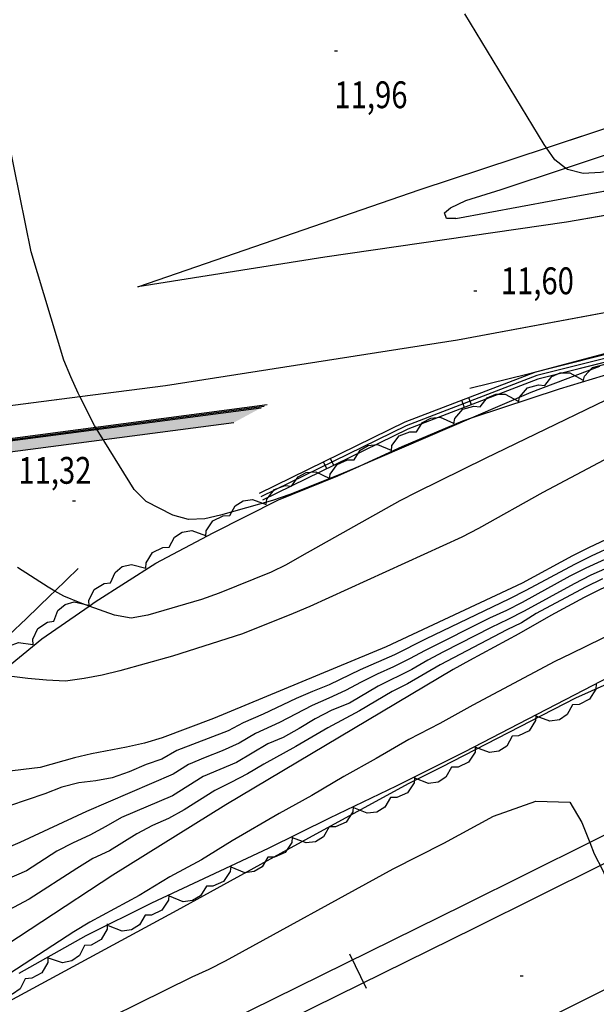
# Model space of a CAD drawing. Extents: x 459852 to 461000, y 601814 to 603006.
# Drawn here: x 460395 to 460414, y 602090 to 602122 of the extents above; entities that cross this region are included whole.
import ezdxf
from ezdxf.enums import TextEntityAlignment as Align

# ---------------------------------------------------------------- set-up
doc = ezdxf.new("R2010")
doc.units = 0
doc.header["$LTSCALE"] = 5
doc.header["$MEASUREMENT"] = 0
for name, color, linetype in [('IMPORTANT CARRETERA', 7, 'CONTINUOUS'), ('IMPORTANTtop-VIAL', 7, 'CONTINUOUS'), ('PATTERN_CLASS', 7, 'CONTINUOUS'), ('top-0-varis', 7, 'CONTINUOUS'), ('top-26-bosc', 66, 'CONTINUOUS'), ('top-39-camins', 7, 'CONTINUOUS'), ('top-40-rail tren', 7, 'CONTINUOUS'), ('top-53-tanques', 7, 'CONTINUOUS'), ('top-54-voreres', 7, 'CONTINUOUS'), ('top-7-punts i cotes nivell', 7, 'CONTINUOUS'), ('top-8-curves nivell i cotes', 9, 'CONTINUOUS'), ('top-9-curves nivell', 9, 'CONTINUOUS')]:
    doc.layers.add(name, color=color, linetype=linetype)
doc.styles.add('MONOTXT', font='simplex.shx', dxfattribs={"height": 0.2})

# ---------------------------------------------------------------- blocks, each defined once
blk = doc.blocks.new('COTA')
at = {"layer": 'top-7-punts i cotes nivell', "color": 1, "linetype": 'Continuous'}
blk.add_line((0, 0, 0.001), (0.1, 0, 0.001), dxfattribs=at)

msp = doc.modelspace()

# ---------------------------------------------------------------- hatches: boundary and pattern name
at = {"layer": 'IMPORTANTtop-VIAL', "linetype": 'Continuous'}
for points in [[(460403.259, 602109.062), (460403.457, 602109.168), (460386.055, 602106.874), (460386.08, 602106.796)], [(460402.363, 602108.578), (460403.353, 602109.112), (460386.068, 602106.833), (460386.196, 602106.446)]]:
    msp.add_hatch(color=256, dxfattribs=at).paths.add_polyline_path(points)

# ---------------------------------------------------------------- linework, layer by layer
at = {"layer": 'IMPORTANT CARRETERA', "linetype": 'Continuous'}
for p, q in [((460412.572, 602117.544), (460417.246, 602119.089)), ((460408.449, 602116.181), (460412.572, 602117.544)), ((460399.231, 602113.011), (460408.449, 602116.181)), ((460418.299, 602115.996), (460413.23, 602115.117)), ((460413.23, 602115.117), (460405.341, 602113.98)), ((460405.341, 602113.98), (460399.231, 602113.011)), ((460409.665, 602111.276), (460418.925, 602112.997)), ((460400.138, 602109.793), (460409.665, 602111.276)), ((460397.344, 602109.431), (460400.138, 602109.793)), ((460389.927, 602108.471), (460397.344, 602109.431))]:
    msp.add_line(p, q, dxfattribs=at)
at = {"layer": 'IMPORTANTtop-VIAL', "linetype": 'Continuous'}
for p, q in [((460413.842, 602116.024), (460418.116, 602116.794)), ((460409.613, 602115.237), (460413.842, 602116.024)), ((460418.328, 602111.76), (460412.218, 602110.23)), ((460418.388, 602111.522), (460412.292, 602109.994)), ((460416.383, 602111.331), (460411.976, 602110.164)), ((460412.218, 602110.23), (460407.95, 602108.59)), ((460411.976, 602110.164), (460410.074, 602109.693)), ((460412.292, 602109.994), (460408.048, 602108.364)), ((460386.055, 602106.874), (460403.457, 602109.168)), ((460386.068, 602106.833), (460403.353, 602109.112)), ((460409.894, 602109.073), (460409.806, 602109.303)), ((460410.124, 602109.161), (460410.036, 602109.391)), ((460386.08, 602106.796), (460403.259, 602109.062)), ((460402.363, 602108.578), (460386.196, 602106.446)), ((460407.95, 602108.59), (460403.197, 602106.272)), ((460408.048, 602108.364), (460403.305, 602106.05)), ((460405.408, 602107.076), (460405.3, 602107.297)), ((460405.629, 602107.184), (460405.521, 602107.405))]:
    msp.add_line(p, q, dxfattribs=at)
at = {"layer": 'PATTERN_CLASS', "color": 7, "linetype": 'Continuous'}
for points in [[(460500, 602141.424), (460499.66, 602141.26), (460495.43, 602139.25), (460493.45, 602138.3), (460487.327, 602135.369), (460475.557, 602129.549), (460468.581, 602126.457), (460465.562, 602125.182), (460462.328, 602123.817), (460455.751, 602121.471), (460452.407, 602120.278), (460443.283, 602117.316), (460440.755, 602116.579), (460436.031, 602115.202), (460434.824, 602114.85), (460428.672, 602113.68), (460418.713, 602111.73), (460418.358, 602111.641), (460412.255, 602110.112), (460407.999, 602108.477), (460403.251, 602106.161)], [(460500, 602141.424), (460499.66, 602141.26), (460495.43, 602139.25), (460493.45, 602138.3), (460487.327, 602135.369), (460475.557, 602129.549), (460468.581, 602126.457), (460465.562, 602125.182), (460462.328, 602123.817), (460455.751, 602121.471), (460452.407, 602120.278), (460443.283, 602117.316), (460440.755, 602116.579), (460436.031, 602115.202), (460434.824, 602114.85), (460428.672, 602113.68), (460418.713, 602111.73), (460418.358, 602111.641), (460412.255, 602110.112), (460407.999, 602108.477), (460403.251, 602106.161)], [(460500, 602141.424), (460499.66, 602141.26), (460495.43, 602139.25), (460493.45, 602138.3), (460487.327, 602135.369), (460475.557, 602129.549), (460468.581, 602126.457), (460465.562, 602125.182), (460462.328, 602123.817), (460455.751, 602121.471), (460452.407, 602120.278), (460443.283, 602117.316), (460440.755, 602116.579), (460436.031, 602115.202), (460434.824, 602114.85), (460428.672, 602113.68), (460418.713, 602111.73), (460418.358, 602111.641), (460412.255, 602110.112), (460407.999, 602108.477), (460403.251, 602106.161)], [(460500, 602141.424), (460499.66, 602141.26), (460495.43, 602139.25), (460493.45, 602138.3), (460487.327, 602135.369), (460475.557, 602129.549), (460468.581, 602126.457), (460465.562, 602125.182), (460462.328, 602123.817), (460455.751, 602121.471), (460452.407, 602120.278), (460443.283, 602117.316), (460440.755, 602116.579), (460436.031, 602115.202), (460434.824, 602114.85), (460428.672, 602113.68), (460418.713, 602111.73), (460418.358, 602111.641), (460412.255, 602110.112), (460407.999, 602108.477), (460403.251, 602106.161)], [(460500, 602137.762), (460485.378, 602130.536), (460454.362, 602114.929), (460430.906, 602103.299), (460413.986, 602094.882), (460409.879, 602092.84), (460380.438, 602078.346), (460360.729, 602068.536), (460354.677, 602065.524), (460317.5, 602047.052), (460290.353, 602033.448), (460262.828, 602019.811), (460262.78, 602019.787), (460225.834, 602001.343), (460223.125, 602000)], [(460500, 602137.762), (460485.378, 602130.536), (460454.362, 602114.929), (460430.906, 602103.299), (460413.986, 602094.882), (460409.879, 602092.84), (460380.438, 602078.346), (460360.729, 602068.536), (460354.677, 602065.524), (460317.5, 602047.052), (460290.353, 602033.448), (460262.828, 602019.811), (460262.78, 602019.787), (460225.834, 602001.343), (460223.125, 602000)], [(460500, 602137.762), (460485.378, 602130.536), (460454.362, 602114.929), (460430.906, 602103.299), (460413.986, 602094.882), (460409.879, 602092.84), (460380.438, 602078.346), (460360.729, 602068.536), (460354.677, 602065.524), (460317.5, 602047.052), (460290.353, 602033.448), (460262.828, 602019.811), (460262.78, 602019.787), (460225.834, 602001.343), (460223.125, 602000)], [(460500, 602137.762), (460485.378, 602130.536), (460454.362, 602114.929), (460430.906, 602103.299), (460413.986, 602094.882), (460409.879, 602092.84), (460380.438, 602078.346), (460360.729, 602068.536), (460354.677, 602065.524), (460317.5, 602047.052), (460290.353, 602033.448), (460262.828, 602019.811), (460262.78, 602019.787), (460225.834, 602001.343), (460223.125, 602000)], [(460394.766, 602100.433), (460396.103, 602101.531), (460397.644, 602102.597), (460397.839, 602102.732), (460399.823, 602104), (460401.688, 602104.986), (460403.826, 602106.066), (460405.764, 602106.843), (460406.347, 602107.109), (460407.858, 602107.8), (460409.846, 602108.643), (460410.188, 602108.756), (460413.001, 602109.684), (460415.15, 602110.334), (460417.323, 602111.013), (460418.036, 602111.166)], [(460394.766, 602100.433), (460396.103, 602101.531), (460397.644, 602102.597), (460397.839, 602102.732), (460399.823, 602104), (460401.688, 602104.986), (460403.826, 602106.066), (460405.764, 602106.843), (460406.347, 602107.109), (460407.858, 602107.8), (460409.846, 602108.643), (460410.188, 602108.756), (460413.001, 602109.684), (460415.15, 602110.334), (460417.323, 602111.013), (460418.036, 602111.166)], [(460394.766, 602100.433), (460396.103, 602101.531), (460397.644, 602102.597), (460397.839, 602102.732), (460399.823, 602104), (460401.688, 602104.986), (460403.826, 602106.066), (460405.764, 602106.843), (460406.347, 602107.109), (460407.858, 602107.8), (460409.846, 602108.643), (460410.188, 602108.756), (460413.001, 602109.684), (460415.15, 602110.334), (460417.323, 602111.013), (460418.036, 602111.166)], [(460394.766, 602100.433), (460396.103, 602101.531), (460397.644, 602102.597), (460397.839, 602102.732), (460399.823, 602104), (460401.688, 602104.986), (460403.826, 602106.066), (460405.764, 602106.843), (460406.347, 602107.109), (460407.858, 602107.8), (460409.846, 602108.643), (460410.188, 602108.756), (460413.001, 602109.684), (460415.15, 602110.334), (460417.323, 602111.013), (460418.036, 602111.166)], [(460415.747, 602100.859), (460413.793, 602099.855), (460411.963, 602098.901), (460409.882, 602097.826), (460407.662, 602096.715), (460405.496, 602095.679), (460403.484, 602094.687), (460401.564, 602093.781), (460399.679, 602092.898), (460397.535, 602091.836), (460395.348, 602090.608)], [(460415.747, 602100.859), (460413.793, 602099.855), (460411.963, 602098.901), (460409.882, 602097.826), (460407.662, 602096.715), (460405.496, 602095.679), (460403.484, 602094.687), (460401.564, 602093.781), (460399.679, 602092.898), (460397.535, 602091.836), (460395.348, 602090.608)], [(460415.747, 602100.859), (460413.793, 602099.855), (460411.963, 602098.901), (460409.882, 602097.826), (460407.662, 602096.715), (460405.496, 602095.679), (460403.484, 602094.687), (460401.564, 602093.781), (460399.679, 602092.898), (460397.535, 602091.836), (460395.348, 602090.608)], [(460415.747, 602100.859), (460413.793, 602099.855), (460411.963, 602098.901), (460409.882, 602097.826), (460407.662, 602096.715), (460405.496, 602095.679), (460403.484, 602094.687), (460401.564, 602093.781), (460399.679, 602092.898), (460397.535, 602091.836), (460395.348, 602090.608)]]:
    msp.add_lwpolyline(points, dxfattribs=at)
at = {"layer": 'top-0-varis', "linetype": 'Continuous'}
msp.add_lwpolyline([(460409.613, 602115.237), (460409.305, 602115.243), (460409.247, 602115.423), (460409.438, 602115.588), (460409.94, 602115.823), (460411.091, 602116.182), (460413.199, 602116.882), (460419.577, 602119.003), (460428.055, 602121.903), (460434.481, 602124.046), (460437.722, 602125.128), (460445.218, 602127.462), (460448.245, 602128.405), (460457.565, 602131.125)], dxfattribs=at)
at = {"layer": 'top-26-bosc', "linetype": 'Continuous'}
for points in [[(460413.774, 602109.918), (460413.813, 602110.091), (460414.08, 602110.379), (460414.443, 602110.479), (460414.652, 602110.449), (460414.887, 602110.733), (460415.166, 602110.851), (460415.478, 602110.84), (460415.889, 602110.599)], [(460411.658, 602109.241), (460411.692, 602109.415), (460411.952, 602109.71), (460412.313, 602109.818), (460412.522, 602109.793), (460412.75, 602110.084), (460413.026, 602110.208), (460413.339, 602110.206), (460413.755, 602109.975)], [(460409.548, 602108.545), (460409.582, 602108.719), (460409.842, 602109.014), (460410.203, 602109.122), (460410.412, 602109.097), (460410.64, 602109.388), (460410.916, 602109.512), (460411.229, 602109.51), (460411.645, 602109.279)], [(460407.511, 602107.653), (460407.531, 602107.83), (460407.766, 602108.145), (460408.117, 602108.283), (460408.327, 602108.275), (460408.531, 602108.583), (460408.796, 602108.73), (460409.107, 602108.753), (460409.541, 602108.557)], [(460405.495, 602106.719), (460405.51, 602106.896), (460405.736, 602107.218), (460406.083, 602107.366), (460406.293, 602107.364), (460406.488, 602107.677), (460406.749, 602107.832), (460407.059, 602107.863), (460407.499, 602107.68)], [(460403.427, 602105.906), (460403.45, 602106.082), (460403.692, 602106.393), (460404.045, 602106.524), (460404.255, 602106.512), (460404.464, 602106.816), (460404.732, 602106.957), (460405.044, 602106.974), (460405.475, 602106.77)], [(460401.459, 602104.87), (460401.467, 602105.048), (460401.681, 602105.378), (460402.022, 602105.539), (460402.232, 602105.545), (460402.414, 602105.866), (460402.669, 602106.03), (460402.978, 602106.074), (460403.424, 602105.908)], [(460399.497, 602103.828), (460399.502, 602104.005), (460399.709, 602104.339), (460400.047, 602104.507), (460400.257, 602104.517), (460400.433, 602104.841), (460400.685, 602105.01), (460400.993, 602105.06), (460401.443, 602104.901)], [(460397.64, 602102.605), (460397.631, 602102.782), (460397.81, 602103.132), (460398.132, 602103.327), (460398.341, 602103.354), (460398.49, 602103.692), (460398.727, 602103.881), (460399.03, 602103.956), (460399.491, 602103.835)], [(460395.818, 602101.334), (460395.802, 602101.511), (460395.968, 602101.867), (460396.283, 602102.073), (460396.491, 602102.108), (460396.627, 602102.451), (460396.857, 602102.649), (460397.157, 602102.734), (460397.623, 602102.63)], [(460394.118, 602099.901), (460394.087, 602100.076), (460394.224, 602100.444), (460394.521, 602100.676), (460394.725, 602100.728), (460394.833, 602101.081), (460395.046, 602101.297), (460395.338, 602101.407), (460395.81, 602101.342)], [(460414.192, 602100.063), (460414.186, 602099.885), (460413.977, 602099.553), (460413.638, 602099.387), (460413.428, 602099.378), (460413.25, 602099.055), (460412.997, 602098.887), (460412.689, 602098.84), (460412.24, 602099.001)], [(460412.222, 602099.035), (460412.216, 602098.857), (460412.005, 602098.525), (460411.666, 602098.361), (460411.456, 602098.353), (460411.276, 602098.03), (460411.023, 602097.864), (460410.714, 602097.817), (460410.266, 602097.98)], [(460410.251, 602098.01), (460410.242, 602097.833), (460410.027, 602097.504), (460409.686, 602097.344), (460409.475, 602097.339), (460409.292, 602097.018), (460409.036, 602096.855), (460408.727, 602096.812), (460408.281, 602096.981)], [(460408.269, 602097.005), (460408.257, 602096.828), (460408.037, 602096.503), (460407.692, 602096.349), (460407.482, 602096.347), (460407.293, 602096.03), (460407.034, 602095.872), (460406.724, 602095.834), (460406.282, 602096.011)], [(460406.26, 602096.056), (460406.25, 602095.878), (460406.034, 602095.55), (460405.691, 602095.393), (460405.481, 602095.389), (460405.296, 602095.069), (460405.039, 602094.907), (460404.73, 602094.867), (460404.285, 602095.038)], [(460404.274, 602095.06), (460404.261, 602094.883), (460404.039, 602094.558), (460403.694, 602094.406), (460403.483, 602094.406), (460403.293, 602094.09), (460403.033, 602093.933), (460402.723, 602093.897), (460402.281, 602094.076)], [(460402.265, 602094.11), (460402.252, 602093.932), (460402.029, 602093.609), (460401.683, 602093.458), (460401.473, 602093.458), (460401.281, 602093.143), (460401.022, 602092.986), (460400.712, 602092.951), (460400.27, 602093.131)], [(460400.247, 602093.18), (460400.238, 602093.002), (460400.022, 602092.674), (460399.68, 602092.515), (460399.47, 602092.511), (460399.285, 602092.191), (460399.029, 602092.029), (460398.719, 602091.988), (460398.274, 602092.158)], [(460398.237, 602092.23), (460398.237, 602092.053), (460398.038, 602091.713), (460397.705, 602091.538), (460397.495, 602091.522), (460397.327, 602091.193), (460397.079, 602091.018), (460396.773, 602090.961), (460396.319, 602091.108)], [(460396.296, 602091.149), (460396.297, 602090.972), (460396.101, 602090.631), (460395.768, 602090.453), (460395.559, 602090.436), (460395.393, 602090.106), (460395.147, 602089.929), (460394.841, 602089.869), (460394.386, 602090.013)]]:
    msp.add_lwpolyline(points, dxfattribs=at)
at = {"layer": 'top-39-camins', "linetype": 'Continuous'}
for points in [[(460389.927, 602108.471), (460397.344, 602109.431), (460400.138, 602109.793), (460409.665, 602111.276), (460418.925, 602112.997), (460419.483, 602113.101), (460430.485, 602115.342), (460435.935, 602116.85), (460440.163, 602118.02), (460448.089, 602120.342), (460451.793, 602121.428), (460462.482, 602124.994), (460465.413, 602126.113), (460466.455, 602126.512), (460468.135, 602127.463), (460475.069, 602130.535), (460486.839, 602136.355)], [(460456.481, 602126.028), (460447.061, 602123.029), (460445.962, 602122.68), (460438.207, 602120.383), (460434.963, 602119.528), (460431.408, 602118.591), (460425.078, 602117.172), (460418.299, 602115.996), (460413.23, 602115.117), (460405.341, 602113.98), (460399.231, 602113.011), (460408.449, 602116.181), (460412.572, 602117.544), (460417.246, 602119.089), (460426.485, 602122.142), (460433.839, 602124.588), (460438.682, 602126.2), (460444.59, 602128.038), (460449.825, 602129.668)], [(460397.284, 602103.819), (460396.524, 602103.084), (460396.388, 602102.952), (460395.598, 602102.189), (460395.021, 602101.641)]]:
    msp.add_lwpolyline(points, dxfattribs=at)
at = {"layer": 'top-40-rail tren', "color": 7, "linetype": 'Continuous'}
msp.add_line((460406.703, 602090.12), (460406.152, 602091.239), dxfattribs=at)
for points in [[(460500, 602137.762), (460485.378, 602130.536), (460454.362, 602114.929), (460430.906, 602103.299), (460413.986, 602094.882), (460409.879, 602092.84), (460380.438, 602078.346), (460360.729, 602068.536), (460354.677, 602065.524), (460317.5, 602047.052), (460290.353, 602033.448), (460262.828, 602019.811), (460262.78, 602019.787), (460225.834, 602001.343), (460223.125, 602000)], [(460500.367, 602137.02), (460485.748, 602129.795), (460454.732, 602114.188), (460431.274, 602102.557), (460414.355, 602094.141), (460410.246, 602092.098), (460380.805, 602077.604), (460361.098, 602067.795), (460355.046, 602064.783), (460317.87, 602046.311), (460290.722, 602032.707), (460263.197, 602019.07), (460263.15, 602019.046), (460226.203, 602000.602), (460223.493, 601999.258)], [(460235.047, 602000.732), (460265.213, 602015.755), (460363.004, 602064.455), (460416.142, 602090.918), (460425.185, 602095.422), (460499.635, 602132.54)]]:
    msp.add_lwpolyline(points, dxfattribs=at)
at = {"layer": 'top-53-tanques', "color": 7, "linetype": 'Continuous'}
for p, q in [((460409.894, 602109.073), (460409.806, 602109.303)), ((460410.124, 602109.161), (460410.036, 602109.391)), ((460405.408, 602107.076), (460405.3, 602107.297)), ((460405.629, 602107.184), (460405.521, 602107.405))]:
    msp.add_line(p, q, dxfattribs=at)
for points in [[(460499.946, 602141.535), (460499.607, 602141.371), (460495.377, 602139.361), (460493.397, 602138.411), (460487.273, 602135.48), (460475.505, 602129.661), (460468.532, 602126.57), (460465.514, 602125.295), (460462.283, 602123.932), (460455.71, 602121.587), (460452.367, 602120.395), (460443.247, 602117.434), (460440.721, 602116.697), (460435.997, 602115.32), (460434.795, 602114.97), (460428.649, 602113.801), (460418.686, 602111.85), (460418.328, 602111.76), (460412.218, 602110.23), (460407.95, 602108.59), (460403.197, 602106.272)], [(460500.054, 602141.313), (460499.713, 602141.149), (460495.483, 602139.139), (460493.503, 602138.189), (460487.381, 602135.258), (460475.609, 602129.437), (460468.63, 602126.344), (460465.61, 602125.069), (460462.373, 602123.702), (460455.792, 602121.355), (460452.447, 602120.161), (460443.319, 602117.198), (460440.789, 602116.461), (460436.065, 602115.084), (460434.853, 602114.73), (460428.695, 602113.559), (460418.74, 602111.61), (460418.388, 602111.522), (460412.292, 602109.994), (460408.048, 602108.364), (460403.305, 602106.05)]]:
    msp.add_lwpolyline(points, dxfattribs=at)
at = {"layer": 'top-54-voreres', "linetype": 'Continuous'}
for points in [[(460475.69, 602129.28), (460467.847, 602125.904), (460465.458, 602124.976), (460461.35, 602123.382), (460455.751, 602121.471), (460452.391, 602120.324), (460443.192, 602117.36), (460442.218, 602117.083), (460436.165, 602115.362), (460434.59, 602114.915), (460424.21, 602112.83), (460418.472, 602111.731), (460416.383, 602111.331), (460411.976, 602110.164), (460410.074, 602109.693)], [(460409.613, 602115.237), (460413.842, 602116.024), (460418.116, 602116.794), (460421.072, 602117.326), (460428.287, 602118.701), (460432.481, 602119.709)]]:
    msp.add_lwpolyline(points, dxfattribs=at)
at = {"layer": 'top-8-curves nivell i cotes', "color": 9, "linetype": 'Continuous'}
for points in [[(460442.782, 602113.844), (460442.671, 602113.829), (460442.327, 602113.771), (460441.23, 602113.371), (460439.412, 602112.71), (460437.113, 602111.931), (460436.608, 602111.72), (460431.587, 602109.367), (460431.025, 602109.148), (460429.899, 602108.76), (460427.028, 602107.878), (460422.329, 602106.267), (460418.874, 602105.056), (460418.303, 602104.843), (460414.918, 602103.401), (460414.352, 602103.147), (460413.8, 602102.87), (460412.715, 602102.292), (460411.668, 602101.686), (460410.061, 602100.822), (460409.526, 602100.524), (460402.106, 602096.106), (460398.419, 602093.811), (460393.768, 602090.774)], [(460415.607, 602105.278), (460413.965, 602104.508), (460413.419, 602104.234), (460411.785, 602103.343), (460407.336, 602101.264), (460401.704, 602098.922), (460400.023, 602098.292), (460399.446, 602098.123), (460398.864, 602097.994), (460397.726, 602097.778), (460397.163, 602097.641), (460396.04, 602097.327), (460394.874, 602097.186)]]:
    msp.add_lwpolyline(points, dxfattribs=at)
at = {"layer": 'top-9-curves nivell', "color": 9, "linetype": 'Continuous'}
for points in [[(460433.724, 602122.332), (460430.225, 602121.176), (460423.193, 602118.972), (460422.613, 602118.787), (460418.515, 602117.616), (460416.093, 602117.025), (460414.336, 602116.736), (460413.77, 602116.711), (460413.258, 602116.837), (460413.199, 602116.882), (460412.847, 602117.157), (460412.572, 602117.544), (460412.497, 602117.65), (460409.907, 602121.911)], [(460414.301, 602110.41), (460412.062, 602109.559), (460410.188, 602108.756), (460406.347, 602107.109), (460405.856, 602106.899), (460404.201, 602106.236), (460403.629, 602106.034), (460401.93, 602105.556), (460401.417, 602105.446), (460400.883, 602105.423), (460400.371, 602105.56), (460399.504, 602106.003), (460399.112, 602106.393), (460397.823, 602108.49), (460397.344, 602109.431), (460397.29, 602109.539), (460397.042, 602110.073), (460396.822, 602110.62), (460395.753, 602114.155), (460395.013, 602117.809)], [(460416.159, 602110.101), (460410.569, 602107.41), (460408.337, 602106.313), (460407.789, 602106.023), (460404.587, 602104.232), (460404.077, 602103.943), (460403.584, 602103.705), (460401.886, 602103.014), (460401.313, 602102.813), (460399.561, 602102.293), (460399.013, 602102.2), (460398.469, 602102.303), (460397.644, 602102.597), (460397.356, 602102.7), (460396.816, 602102.92), (460396.524, 602103.084), (460396.305, 602103.208), (460395.305, 602103.855)], [(460414.636, 602107.451), (460412.451, 602106.304), (460410.358, 602105.121), (460409.812, 602104.847), (460404.849, 602102.584), (460404.304, 602102.348), (460402.649, 602101.692), (460400.368, 602100.96), (460398.651, 602100.483), (460398.069, 602100.346), (460397.477, 602100.229), (460396.873, 602100.142), (460396.257, 602100.173), (460395.638, 602100.232), (460395.036, 602100.309)], [(460416.288, 602105.269), (460414.038, 602104.225), (460413.49, 602103.954), (460411.905, 602103.098), (460411.372, 602102.828), (460408.627, 602101.52), (460407.614, 602101.005), (460406.493, 602100.51), (460405.479, 602100.029), (460404.938, 602099.81), (460404.398, 602099.576), (460403.322, 602099.071), (460402.668, 602098.788), (460402.182, 602098.524), (460400.508, 602097.884), (460400.015, 602097.606), (460399.511, 602097.423), (460398.952, 602097.183), (460398.401, 602096.995), (460397.868, 602096.897), (460397.312, 602096.826), (460396.758, 602096.686), (460396.202, 602096.466), (460394.46, 602095.882)], [(460416.645, 602105.103), (460413.864, 602103.833), (460413.342, 602103.568), (460411.784, 602102.715), (460411.271, 602102.455), (460410.716, 602102.201), (460408.614, 602101.151), (460408.1, 602100.872), (460407.581, 602100.611), (460407.044, 602100.371), (460406.522, 602100.111), (460406.009, 602099.838), (460405.474, 602099.591), (460404.926, 602099.353), (460403.862, 602098.798), (460403.074, 602098.442), (460402.54, 602098.127), (460401.991, 602097.873), (460401.433, 602097.659), (460400.886, 602097.426), (460400.386, 602097.115), (460397.56, 602095.893), (460395.384, 602094.882), (460393.698, 602094.161)], [(460414.563, 602103.846), (460414.021, 602103.599), (460413.48, 602103.319), (460411.851, 602102.431), (460411.308, 602102.157), (460410.77, 602101.9), (460409.212, 602101.1), (460408.699, 602100.826), (460408.174, 602100.527), (460407.079, 602099.984), (460406.141, 602099.428), (460405.562, 602099.194), (460405.018, 602098.913), (460404.499, 602098.601), (460403.983, 602098.312), (460403.481, 602098.097), (460402.46, 602097.494), (460401.365, 602097.031), (460400.364, 602096.409), (460398.701, 602095.698), (460398.187, 602095.402), (460397.663, 602095.125), (460397.122, 602094.871), (460396.59, 602094.603), (460395.598, 602093.96), (460394.537, 602093.504)], [(460414.398, 602103.486), (460413.848, 602103.209), (460412.243, 602102.353), (460411.763, 602102.043), (460411.279, 602101.818), (460409.103, 602100.673), (460408.04, 602100.063), (460407.532, 602099.812), (460406.471, 602099.179), (460405.435, 602098.627), (460404.396, 602098.01), (460403.352, 602097.436), (460402.818, 602097.12), (460402.275, 602096.837), (460401.743, 602096.573), (460400.742, 602095.951), (460400.234, 602095.67), (460399.715, 602095.434), (460399.204, 602095.168), (460398.307, 602094.612), (460397.766, 602094.358), (460397.242, 602094.038), (460395.684, 602093.028), (460394.657, 602092.493)], [(460414.922, 602101.795), (460413.881, 602101.283), (460413.366, 602101.041), (460412.852, 602100.782), (460410.166, 602099.366), (460409.097, 602098.768), (460408.076, 602098.237), (460407.012, 602097.617), (460405.96, 602097.03), (460404.914, 602096.415), (460403.847, 602095.83), (460402.31, 602094.941), (460401.31, 602094.32), (460400.279, 602093.765), (460399.277, 602093.153), (460397.663, 602092.285), (460397.141, 602091.97), (460395.059, 602090.612)], [(460415.149, 602100.324), (460413.52, 602099.592), (460409.143, 602097.336), (460408.076, 602096.805), (460404.331, 602094.764), (460400.508, 602092.663), (460393.442, 602088.844)], [(460392.809, 602086.333), (460396.641, 602088.35), (460401.01, 602090.503), (460401.56, 602090.753), (460402.1, 602091.022), (460407.568, 602094.027), (460409.228, 602094.859), (460410.843, 602095.742), (460412.228, 602096.235), (460413.336, 602096.198), (460413.724, 602095.533), (460413.986, 602094.882), (460414.134, 602094.516), (460414.404, 602093.991), (460414.892, 602092.89)]]:
    msp.add_lwpolyline(points, dxfattribs=at)

# ---------------------------------------------------------------- block references
at = {"layer": 'top-8-curves nivell i cotes', "color": 7, "linetype": 'Continuous'}
for p in [(460405.652, 602120.713), (460410.204, 602112.879), (460397.096, 602106.031), (460411.718, 602090.529)]:
    msp.add_blockref('COTA', p, dxfattribs=at)

# ---------------------------------------------------------------- texts
at = {"layer": 'top-8-curves nivell i cotes', "color": 9, "linetype": 'Continuous', "style": 'MONOTXT', "width": 0.8}
for s, p in [('11,96', (460405.652, 602119.713)), ('11,60', (460411.084, 602113.644)), ('11,32', (460395.334, 602107.46))]:
    msp.add_text(s, height=0.875, dxfattribs=at).set_placement(p, align=Align.TOP_LEFT)

doc.saveas('drawing.dxf')
